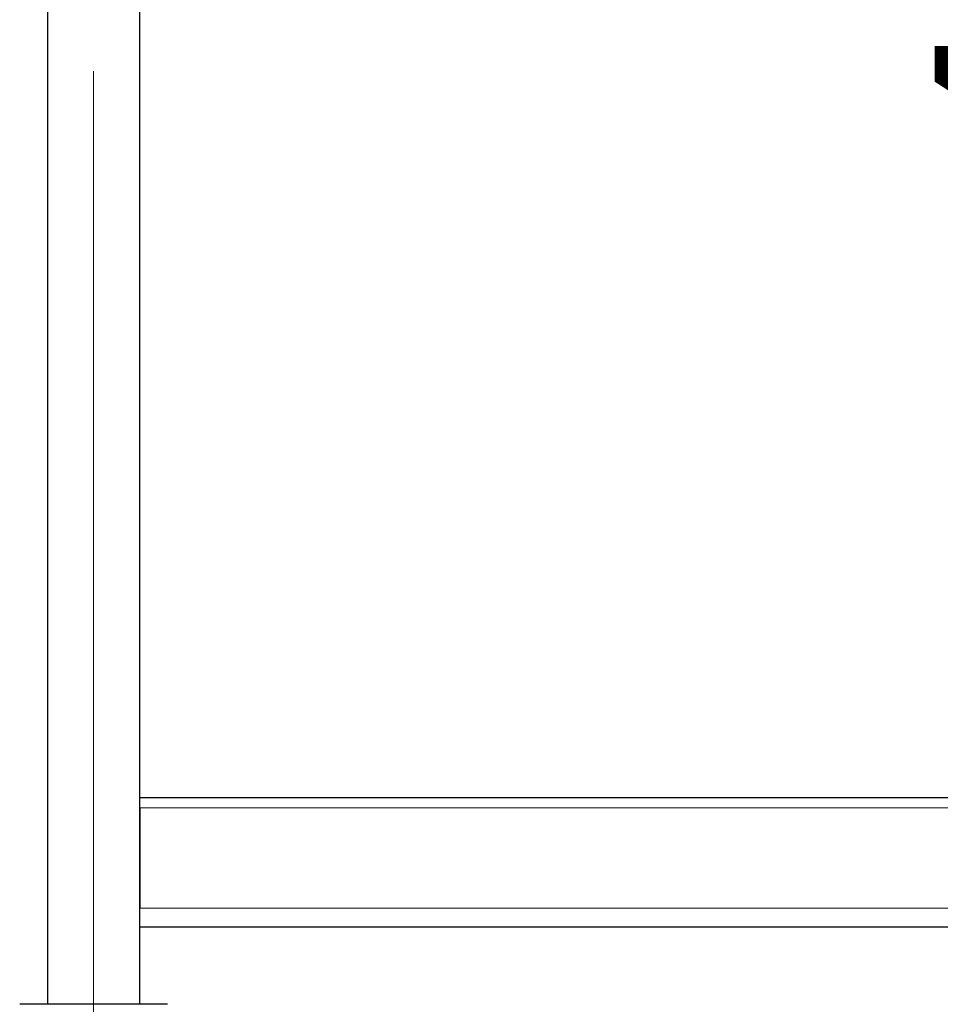
# Model space of a CAD drawing. Units: millimetres. Extents: x 0 to 210, y 0 to 297.
# Drawn here: x 122 to 134, y 221 to 235 of the extents above; entities that cross this region are included whole.
import ezdxf

# ---------------------------------------------------------------- set-up
doc = ezdxf.new("R2010")
doc.units = ezdxf.units.MM
doc.linetypes.add('SLD-Durchgehend', pattern=[0])
doc.linetypes.add('SLD-Punktstrich', pattern=[19.05, 15.24, -1.27, 1.27, -1.27])
doc.styles.add('SLDTEXTSTYLE0', font='GOTHIC.TTF', dxfattribs={"width": 0.913})
doc.dimstyles.new('SLDDIMSTYLE0', dxfattribs={"dimtxt": 3.5, "dimasz": 3.302, "dimexe": 0, "dimexo": 0.0625, "dimgap": 0.875, "dimtad": 1, "dimlfac": 20, "dimrnd": 1e-09, "dimzin": 12, "dimdsep": 46, "dimtxsty": 'SLDTEXTSTYLE0', "dimsah": 1, "dimcen": 0.09, "dimadec": 0, "dimazin": 3, "dimtfac": 1, "dimtofl": 0, "dimtmove": 0, "dimatfit": 3, "dimfxl": 1, "dimfrac": 2, "dimtolj": 1, "dimtzin": 12, "dimarcsym": 0})

# ---------------------------------------------------------------- blocks, each defined once
blk = doc.blocks.new('_D_4')
at = {"color": 7, "linetype": 'SLD-Durchgehend', "lineweight": 0}
blk.add_line((138.544, 248.231), (138.544, 224.181), dxfattribs=at)
at = {"color": 7, "linetype": 'SLD-Durchgehend', "lineweight": 18}
for points in [[(138.544, 248.231), (138.044, 244.929), (139.044, 244.929)], [(138.544, 224.181), (139.044, 227.483), (138.044, 227.483)]]:
    blk.add_solid(points, dxfattribs=at)
at = {"color": 7, "linetype": 'SLD-Durchgehend', "lineweight": 18, "insert": (134.073, 232.327), "char_height": 3.5, "attachment_point": 1, "rotation": 90, "style": 'SLDTEXTSTYLE0'}
blk.add_mtext('481', dxfattribs=at)

msp = doc.modelspace()

# ---------------------------------------------------------------- linework, layer by layer
at = {"color": 7, "linetype": 'SLD-Durchgehend', "lineweight": 25}
for p, q in [((122.06338, 255.30613), (122.06338, 221.38113)), ((123.31338, 221.38113), (123.31338, 255.30613)), ((123.31338, 224.18113), (172.06338, 224.18113)), ((123.31338, 224.04113), (123.31338, 222.68113)), ((123.31338, 222.43113), (172.06338, 222.43113)), ((123.68838, 221.38113), (121.68838, 221.38113))]:
    msp.add_line(p, q, dxfattribs=at)
at = {"color": 7, "linetype": 'SLD-Punktstrich', "lineweight": 18}
msp.add_line((122.68838, 218.78113), (122.68838, 255.30613), dxfattribs=at)
at = {"color": 8, "linetype": 'SLD-Durchgehend', "lineweight": 18}
for p, q in [((123.31338, 224.04113), (172.06338, 224.04113)), ((123.31338, 222.68113), (172.06338, 222.68113))]:
    msp.add_line(p, q, dxfattribs=at)

# ---------------------------------------------------------------- dimensions: what is measured, and where the dimension line sits
at = {"color": 7, "linetype": 'SLD-Durchgehend', "lineweight": 18}
dim = msp.add_linear_dim(base=(138.544, 224.18113), p1=(123.31338, 248.23113), p2=(123.2975, 224.18113), angle=90, dimstyle='SLDDIMSTYLE0', dxfattribs=at)
dim.commit()
dim.dimension.update_dxf_attribs({"geometry": '_D_4', "text_midpoint": (138.544, 236.20613), "dimtype": 160})

doc.saveas('drawing.dxf')
